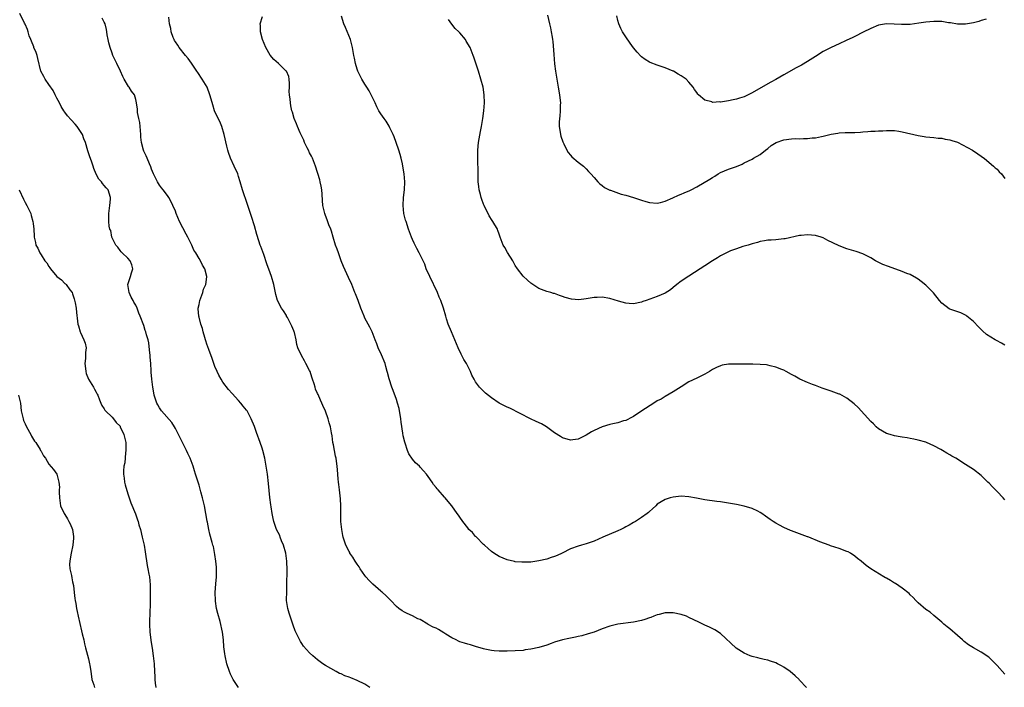
# Model space of a CAD drawing. Units: inches. Extents: x 2511000 to 2514000, y 1542000 to 1545000.
# Drawn here: x 2512338 to 2512587, y 1544325 to 1544494 of the extents above; entities that cross this region are included whole.
import ezdxf

# ---------------------------------------------------------------- set-up
doc = ezdxf.new("R2010")
doc.units = ezdxf.units.IN
doc.header["$MEASUREMENT"] = 0
doc.layers.add('LD25111542_10ft', color=93, linetype='Continuous')

msp = doc.modelspace()

# ---------------------------------------------------------------- linework, layer by layer
at = {"layer": 'LD25111542_10ft'}
for points, elevation in [([(2512392.97, 1544324.97), (2512391.65, 1544327), (2512391, 1544328.34), (2512390.7, 1544329), (2512390.05, 1544331), (2512389.59, 1544333), (2512389.51, 1544333.51), (2512389.3, 1544335.29), (2512389.19, 1544337), (2512388.98, 1544339), (2512388.35, 1544341.65), (2512387.72, 1544343.72), (2512387.46, 1544345), (2512387.19, 1544346.81), (2512387.15, 1544347), (2512387.07, 1544349), (2512387.21, 1544351.21), (2512387.39, 1544353), (2512387.45, 1544355.45), (2512387.28, 1544357), (2512387, 1544358.67), (2512386.64, 1544360.64), (2512386.5, 1544361), (2512386.29, 1544361.71), (2512385.77, 1544363.77), (2512385.5, 1544365), (2512385.15, 1544366.85), (2512385.09, 1544367.09), (2512384.75, 1544369), (2512384.35, 1544371), (2512383.89, 1544373), (2512383.49, 1544374.51), (2512383, 1544376.2), (2512382.14, 1544379), (2512381.85, 1544379.85), (2512381.5, 1544381), (2512380.73, 1544383), (2512380.19, 1544384.19), (2512379.81, 1544385), (2512378.78, 1544387), (2512378.2, 1544388.2), (2512377.78, 1544389), (2512377, 1544390.55), (2512376.76, 1544391), (2512376.09, 1544392.09), (2512373.53, 1544395), (2512373.31, 1544395.31), (2512373, 1544395.79), (2512372.57, 1544396.57), (2512372.31, 1544397), (2512371.68, 1544399), (2512371.56, 1544399.56), (2512371.3, 1544401), (2512371.02, 1544403.02), (2512370.85, 1544404.85), (2512370.88, 1544405.12), (2512370.76, 1544407), (2512370.61, 1544408.61), (2512370.6, 1544409), (2512370.46, 1544410.46), (2512370.27, 1544412.27), (2512370.11, 1544413), (2512369.74, 1544414.26), (2512369.55, 1544415), (2512369.39, 1544415.39), (2512369, 1544416.62), (2512368.13, 1544419), (2512367.77, 1544419.77), (2512367.36, 1544421), (2512367, 1544421.74), (2512366.51, 1544422.51), (2512366.3, 1544423), (2512365.84, 1544423.84), (2512365.29, 1544425), (2512365, 1544427), (2512365.61, 1544429), (2512365.94, 1544429.94), (2512366.21, 1544431), (2512366.02, 1544432.02), (2512365.56, 1544433), (2512365, 1544433.64), (2512363.55, 1544435), (2512363.31, 1544435.31), (2512363, 1544435.64), (2512362.42, 1544436.42), (2512361.92, 1544437), (2512360.96, 1544439), (2512360.64, 1544440.64), (2512360.45, 1544441), (2512360.26, 1544441.74), (2512360.13, 1544443), (2512360.14, 1544445), (2512360.42, 1544447), (2512360.61, 1544448.61), (2512360.63, 1544449), (2512359.99, 1544451), (2512359.48, 1544451.48), (2512359, 1544452.1), (2512358.57, 1544452.57), (2512358.31, 1544453), (2512357.64, 1544453.64), (2512357, 1544454.95), (2512356.35, 1544456.35), (2512356.17, 1544457), (2512355.76, 1544458.24), (2512355.35, 1544459.35), (2512354.87, 1544460.87), (2512354.23, 1544463), (2512353.88, 1544463.88), (2512353.47, 1544465), (2512353, 1544465.78), (2512352.16, 1544467), (2512351.63, 1544467.63), (2512350.66, 1544468.66), (2512349.74, 1544469.74), (2512349, 1544470.68), (2512348.78, 1544471), (2512348.11, 1544472.11), (2512347.64, 1544473), (2512347, 1544474.16), (2512346.62, 1544475), (2512346.09, 1544476.09), (2512345, 1544477.64), (2512344.02, 1544479), (2512343.7, 1544479.7), (2512342.95, 1544481), (2512342.21, 1544484.21), (2512342, 1544485), (2512341.74, 1544485.74), (2512341.22, 1544487), (2512341.17, 1544487.17), (2512340.6, 1544488.6), (2512340.41, 1544489), (2512340.03, 1544489.97), (2512339.72, 1544491), (2512339.59, 1544491.59), (2512338.95, 1544492.95), (2512338.83, 1544493.17), (2512337.61, 1544495.61)], 7470), ([(2512471.21, 1544495.21), (2512471.73, 1544493), (2512471.97, 1544491.97), (2512472.16, 1544491), (2512472.36, 1544489.64), (2512472.46, 1544489), (2512472.52, 1544488.52), (2512472.77, 1544485.23), (2512473, 1544482.85), (2512473.24, 1544481), (2512473.57, 1544479), (2512473.94, 1544477), (2512474.28, 1544475), (2512474.44, 1544473.56), (2512474.48, 1544473), (2512474.43, 1544472.43), (2512474.44, 1544471), (2512474.35, 1544469.65), (2512474.22, 1544469), (2512474.12, 1544468.12), (2512474.13, 1544467), (2512474.4, 1544465.6), (2512474.46, 1544465), (2512474.56, 1544464.56), (2512475.1, 1544463.1), (2512475.35, 1544462.65), (2512476.12, 1544461), (2512476.42, 1544460.42), (2512477, 1544459.76), (2512477.34, 1544459.34), (2512479, 1544458), (2512480.28, 1544457), (2512480.65, 1544456.65), (2512481, 1544456.33), (2512481.61, 1544455.61), (2512482.19, 1544455), (2512483, 1544454.07), (2512483.97, 1544453), (2512484.48, 1544452.48), (2512485, 1544452.11), (2512485.6, 1544451.6), (2512487, 1544450.91), (2512487.12, 1544450.88), (2512489.87, 1544449.87), (2512491, 1544449.63), (2512492.98, 1544449.02), (2512495, 1544448.35), (2512496.06, 1544448.06), (2512497, 1544447.78), (2512499, 1544447.62), (2512499.79, 1544447.79), (2512501, 1544448.1), (2512502.96, 1544448.96), (2512504.38, 1544449.61), (2512505, 1544449.84), (2512505.82, 1544450.18), (2512507.2, 1544450.8), (2512507.55, 1544451), (2512509, 1544451.74), (2512512.31, 1544453.69), (2512513, 1544454.13), (2512513.55, 1544454.45), (2512514.41, 1544455), (2512515, 1544455.33), (2512517, 1544456.18), (2512519, 1544456.92), (2512520.49, 1544457.51), (2512521, 1544457.78), (2512523, 1544458.77), (2512523.38, 1544459), (2512525, 1544459.9), (2512526.34, 1544461), (2512527, 1544461.45), (2512527.81, 1544462.19), (2512529.06, 1544462.94), (2512531, 1544463.67), (2512533, 1544463.87), (2512533.94, 1544463.94), (2512535, 1544463.9), (2512536.01, 1544464.01), (2512537, 1544463.98), (2512538.18, 1544464.18), (2512539, 1544464.18), (2512540.52, 1544464.52), (2512541, 1544464.57), (2512543, 1544465.07), (2512544.66, 1544465.34), (2512545, 1544465.41), (2512546.54, 1544465.46), (2512547, 1544465.5), (2512548.5, 1544465.5), (2512549, 1544465.52), (2512550.4, 1544465.6), (2512551, 1544465.67), (2512552.26, 1544465.74), (2512553, 1544465.84), (2512554.15, 1544465.85), (2512555, 1544465.93), (2512556.08, 1544465.92), (2512557, 1544465.99), (2512558.02, 1544465.98), (2512559, 1544465.97), (2512560.17, 1544465.83), (2512561, 1544465.69), (2512565, 1544464.72), (2512566.52, 1544464.52), (2512567, 1544464.41), (2512569, 1544464.23), (2512570.08, 1544464.08), (2512571, 1544464.03), (2512571.84, 1544463.84), (2512573, 1544463.66), (2512573.51, 1544463.51), (2512575.02, 1544463.02), (2512578.77, 1544461), (2512580.1, 1544460.1), (2512581, 1544459.53), (2512581.29, 1544459.29), (2512581.7, 1544459), (2512583, 1544457.91), (2512584.05, 1544457), (2512584.52, 1544456.52), (2512585, 1544456.22), (2512585.55, 1544455.55), (2512586.12, 1544455), (2512587, 1544453.83)], 7410), ([(2512426.23, 1544325), (2512425, 1544325.8), (2512423, 1544326.75), (2512421.38, 1544327.38), (2512421, 1544327.55), (2512419.93, 1544327.93), (2512419, 1544328.4), (2512418.55, 1544328.55), (2512417.7, 1544329), (2512415, 1544330.53), (2512414.32, 1544331), (2512413, 1544331.98), (2512411.81, 1544333), (2512411, 1544333.73), (2512409.46, 1544335.46), (2512409, 1544336.08), (2512408.65, 1544336.65), (2512408.02, 1544337.98), (2512407.51, 1544339), (2512407.35, 1544339.35), (2512406.79, 1544340.79), (2512406.04, 1544343), (2512405.82, 1544343.82), (2512405.46, 1544345), (2512405.18, 1544347), (2512405.17, 1544347.17), (2512405.2, 1544349.2), (2512405.26, 1544351), (2512405.28, 1544354.72), (2512405.23, 1544357), (2512404.95, 1544359), (2512404.35, 1544361), (2512403.87, 1544362.13), (2512403.54, 1544363), (2512403.42, 1544363.42), (2512402.63, 1544365), (2512401.93, 1544367), (2512401.8, 1544367.8), (2512401.52, 1544369), (2512401.25, 1544370.75), (2512401.2, 1544371.2), (2512400.95, 1544373.05), (2512400.62, 1544376.62), (2512400.3, 1544379), (2512399.98, 1544381), (2512399.62, 1544383), (2512399.17, 1544385), (2512399, 1544385.53), (2512398.51, 1544387), (2512397.53, 1544389.53), (2512397, 1544391.05), (2512396.22, 1544393), (2512395.15, 1544395), (2512395, 1544395.22), (2512394.2, 1544396.2), (2512393.56, 1544397), (2512393, 1544397.66), (2512391.38, 1544399.38), (2512390.45, 1544400.45), (2512389, 1544402.3), (2512388.6, 1544403), (2512388.04, 1544404.04), (2512387.56, 1544405), (2512387, 1544406.27), (2512386.73, 1544407), (2512386.31, 1544408.31), (2512385.47, 1544410.53), (2512385.25, 1544411.25), (2512385, 1544411.89), (2512384.73, 1544412.73), (2512384.63, 1544413), (2512384.45, 1544413.55), (2512384.05, 1544415), (2512383.87, 1544415.87), (2512383.46, 1544417), (2512383, 1544418.77), (2512382.93, 1544419), (2512382.82, 1544420.82), (2512382.79, 1544421), (2512383, 1544421.95), (2512383.2, 1544423), (2512383.92, 1544425), (2512384.17, 1544425.83), (2512384.72, 1544427), (2512385, 1544428.93), (2512385, 1544429.03), (2512384.44, 1544431), (2512383.89, 1544431.89), (2512383.37, 1544433), (2512383, 1544433.59), (2512382.19, 1544435), (2512381.71, 1544435.71), (2512381.15, 1544437), (2512380.15, 1544439), (2512379.73, 1544439.73), (2512378.07, 1544443), (2512377.21, 1544445), (2512377, 1544445.58), (2512376.35, 1544447), (2512375.96, 1544447.96), (2512375.35, 1544449), (2512375, 1544449.56), (2512373.9, 1544451), (2512373.48, 1544451.48), (2512373, 1544452.17), (2512372.5, 1544453), (2512371.5, 1544455), (2512371, 1544456.17), (2512370.79, 1544456.79), (2512370.46, 1544457.54), (2512369.86, 1544459), (2512369.59, 1544459.59), (2512369, 1544460.81), (2512368.93, 1544461), (2512368.44, 1544463), (2512368.3, 1544464.3), (2512368.29, 1544465), (2512368.03, 1544468.03), (2512367.79, 1544469), (2512367.45, 1544470.55), (2512367.4, 1544471.4), (2512367.19, 1544473), (2512367, 1544473.88), (2512366.64, 1544475), (2512365.93, 1544475.93), (2512365.32, 1544477), (2512365.17, 1544477.17), (2512364.07, 1544479), (2512363.69, 1544479.69), (2512363.14, 1544481), (2512362.18, 1544483), (2512361.77, 1544483.77), (2512361.22, 1544485), (2512361, 1544485.55), (2512360.47, 1544487), (2512360.19, 1544488.19), (2512359.97, 1544489), (2512359.75, 1544490.25), (2512359.64, 1544491), (2512359.54, 1544491.54), (2512359.2, 1544493), (2512359, 1544493.47), (2512358.45, 1544494.45)], 7460), ([(2512536.75, 1544325), (2512535, 1544326.81), (2512534.86, 1544327), (2512533.9, 1544327.9), (2512532.66, 1544329), (2512531, 1544330.14), (2512530.42, 1544330.42), (2512529.43, 1544331), (2512529, 1544331.23), (2512527.66, 1544331.66), (2512527, 1544331.93), (2512526.07, 1544332.07), (2512525, 1544332.34), (2512524.45, 1544332.45), (2512523, 1544332.81), (2512522.5, 1544333), (2512521, 1544333.65), (2512518.94, 1544334.94), (2512515, 1544338.61), (2512513.55, 1544339.55), (2512512.24, 1544340.24), (2512511, 1544340.78), (2512509.49, 1544341.49), (2512507, 1544342.73), (2512506.36, 1544343), (2512505, 1544343.48), (2512503, 1544343.88), (2512501, 1544343.84), (2512499.47, 1544343.48), (2512499, 1544343.35), (2512498.09, 1544343), (2512497.33, 1544342.67), (2512497, 1544342.59), (2512495.85, 1544342.15), (2512495, 1544341.92), (2512493, 1544341.48), (2512489, 1544340.97), (2512487, 1544340.51), (2512485, 1544339.81), (2512482.98, 1544339), (2512481.48, 1544338.52), (2512479.92, 1544338.08), (2512479, 1544337.9), (2512478.29, 1544337.71), (2512477, 1544337.49), (2512476.62, 1544337.38), (2512475, 1544337.07), (2512473, 1544336.42), (2512472.1, 1544336.1), (2512471, 1544335.67), (2512469, 1544335.08), (2512467, 1544334.66), (2512465.53, 1544334.47), (2512465, 1544334.38), (2512463, 1544334.22), (2512461, 1544334.16), (2512459, 1544334.16), (2512457.73, 1544334.27), (2512457, 1544334.31), (2512455.33, 1544334.67), (2512455, 1544334.73), (2512453, 1544335.37), (2512451.74, 1544335.74), (2512451, 1544335.91), (2512450.18, 1544336.18), (2512449, 1544336.5), (2512448.69, 1544336.69), (2512448.12, 1544337), (2512447, 1544337.57), (2512445.49, 1544338.51), (2512445, 1544338.84), (2512443.63, 1544339.63), (2512443, 1544339.96), (2512442.27, 1544340.27), (2512441, 1544340.95), (2512440.89, 1544341), (2512439, 1544342.15), (2512438.39, 1544342.39), (2512437, 1544343.11), (2512435.67, 1544343.67), (2512435, 1544344.07), (2512434.4, 1544344.4), (2512433.6, 1544345), (2512433, 1544345.51), (2512431.54, 1544347), (2512431, 1544347.52), (2512430.28, 1544348.28), (2512429.47, 1544349), (2512429.22, 1544349.22), (2512429, 1544349.36), (2512427, 1544351.11), (2512426.1, 1544352.1), (2512425.25, 1544353), (2512425, 1544353.3), (2512423.81, 1544355), (2512423.51, 1544355.51), (2512423, 1544356.2), (2512422.71, 1544356.71), (2512422.5, 1544357), (2512421.97, 1544357.97), (2512421.21, 1544359), (2512421.14, 1544359.14), (2512421, 1544359.38), (2512420.16, 1544361), (2512419.52, 1544363), (2512419.42, 1544363.42), (2512419.11, 1544365), (2512418.89, 1544367), (2512418.85, 1544368.85), (2512418.86, 1544371), (2512418.78, 1544372.78), (2512418.53, 1544375), (2512418.39, 1544376.39), (2512418.31, 1544377), (2512418.23, 1544377.77), (2512418.07, 1544380.07), (2512417.96, 1544381), (2512417.76, 1544382.24), (2512417.67, 1544383), (2512417.58, 1544383.58), (2512417.26, 1544385), (2512417, 1544386.43), (2512416.9, 1544387), (2512416.67, 1544388.67), (2512416.51, 1544389.49), (2512416.24, 1544391), (2512415.96, 1544391.96), (2512415.68, 1544393), (2512415, 1544394.91), (2512414.35, 1544396.35), (2512414.09, 1544397), (2512413.72, 1544397.72), (2512413.13, 1544399.13), (2512413, 1544399.45), (2512412.52, 1544400.52), (2512412.36, 1544401), (2512412.12, 1544401.88), (2512411.73, 1544403), (2512411.53, 1544403.53), (2512411.1, 1544405), (2512411, 1544405.22), (2512410.07, 1544407), (2512409.66, 1544407.66), (2512408.9, 1544409), (2512408.03, 1544411), (2512407.79, 1544411.79), (2512407.59, 1544413), (2512407.17, 1544414.83), (2512407.12, 1544415), (2512407, 1544415.29), (2512406.47, 1544416.47), (2512406.26, 1544417), (2512405.35, 1544418.65), (2512405.17, 1544419), (2512405.13, 1544419.13), (2512404.36, 1544420.36), (2512403.9, 1544421), (2512402.86, 1544423), (2512402.45, 1544424.45), (2512401.89, 1544427), (2512401.31, 1544429), (2512401, 1544429.95), (2512400.2, 1544432.2), (2512399.36, 1544434.64), (2512398.62, 1544436.62), (2512398.51, 1544437), (2512398.1, 1544438.1), (2512397.64, 1544439.64), (2512397, 1544441.85), (2512396.26, 1544444.26), (2512395.99, 1544445), (2512395.36, 1544447), (2512395.25, 1544447.25), (2512395, 1544448.04), (2512394.75, 1544448.75), (2512394.53, 1544449.47), (2512394, 1544451), (2512393.44, 1544453), (2512393, 1544454.39), (2512392.8, 1544455), (2512391.89, 1544457), (2512390.94, 1544459), (2512390.43, 1544460.43), (2512390.26, 1544461), (2512390, 1544462.01), (2512389.38, 1544465), (2512388.73, 1544467), (2512388.25, 1544468.25), (2512387.81, 1544469), (2512386.91, 1544471), (2512386.47, 1544472.47), (2512386.09, 1544473.91), (2512385.76, 1544475), (2512385.04, 1544477), (2512383.83, 1544479), (2512383.47, 1544479.47), (2512383, 1544480.15), (2512382.66, 1544480.66), (2512382.47, 1544481), (2512381.08, 1544483.08), (2512380.21, 1544484.21), (2512379.54, 1544485), (2512377.95, 1544487), (2512377.61, 1544487.61), (2512377, 1544488.48), (2512376.82, 1544488.82), (2512376.7, 1544489), (2512376.44, 1544489.56), (2512375.91, 1544491), (2512375.83, 1544491.83), (2512375.49, 1544493), (2512375.33, 1544494.67)], 7450), ([(2512587, 1544328.32), (2512585, 1544330.55), (2512584.57, 1544331), (2512583, 1544332.53), (2512582.74, 1544332.74), (2512582.39, 1544333), (2512581, 1544333.88), (2512579, 1544335), (2512577.77, 1544335.77), (2512576.64, 1544336.64), (2512576.28, 1544337), (2512575, 1544338.1), (2512573, 1544339.86), (2512572.34, 1544340.34), (2512571.56, 1544341), (2512571, 1544341.54), (2512569, 1544343.22), (2512568.03, 1544344.03), (2512567, 1544344.75), (2512565, 1544346.45), (2512564.4, 1544347), (2512563.75, 1544347.75), (2512563, 1544348.46), (2512562.74, 1544348.74), (2512561, 1544350.12), (2512559.28, 1544351.28), (2512559, 1544351.42), (2512558.06, 1544352.06), (2512557, 1544352.64), (2512556.78, 1544352.78), (2512556.37, 1544353), (2512553.01, 1544355.01), (2512551.87, 1544355.87), (2512550.63, 1544357), (2512549.67, 1544357.67), (2512549, 1544358.24), (2512547.89, 1544359), (2512547.28, 1544359.28), (2512547, 1544359.43), (2512545, 1544360.18), (2512542.87, 1544360.87), (2512542.52, 1544361), (2512540.11, 1544361.89), (2512537.35, 1544363), (2512537.09, 1544363.09), (2512537, 1544363.11), (2512535.65, 1544363.65), (2512535, 1544363.84), (2512533, 1544364.6), (2512532.7, 1544364.7), (2512531, 1544365.47), (2512529.92, 1544366.08), (2512529, 1544366.56), (2512528.31, 1544367), (2512527.54, 1544367.54), (2512527, 1544367.93), (2512526.35, 1544368.35), (2512525.41, 1544369), (2512525, 1544369.3), (2512524.42, 1544369.58), (2512523, 1544370.31), (2512521, 1544370.89), (2512519, 1544371.33), (2512517, 1544371.68), (2512515, 1544371.95), (2512514.06, 1544372.06), (2512511, 1544372.51), (2512508.89, 1544372.89), (2512507, 1544373.26), (2512505, 1544373.42), (2512503, 1544373.2), (2512502.28, 1544373), (2512501, 1544372.61), (2512499, 1544371.4), (2512498.59, 1544371), (2512497.82, 1544370.18), (2512497, 1544369.52), (2512496.76, 1544369.24), (2512496.46, 1544369), (2512495, 1544367.99), (2512493.47, 1544367), (2512493, 1544366.75), (2512491.91, 1544366.09), (2512491, 1544365.63), (2512490.61, 1544365.39), (2512489.8, 1544365), (2512489, 1544364.63), (2512485.23, 1544363), (2512483, 1544362.01), (2512481, 1544361.32), (2512479.82, 1544361), (2512479, 1544360.75), (2512477, 1544360.05), (2512474.9, 1544359), (2512473.61, 1544358.39), (2512473, 1544358.15), (2512472.11, 1544357.89), (2512471, 1544357.48), (2512469.03, 1544357.03), (2512467, 1544356.74), (2512466.72, 1544356.72), (2512465, 1544356.67), (2512464.7, 1544356.7), (2512463, 1544356.83), (2512462.87, 1544356.87), (2512461, 1544357.26), (2512459, 1544358.1), (2512457.58, 1544359), (2512457, 1544359.43), (2512456.2, 1544360.2), (2512455.23, 1544361), (2512455, 1544361.22), (2512453.2, 1544363), (2512453.11, 1544363.11), (2512453, 1544363.21), (2512452.19, 1544364.19), (2512451.31, 1544365), (2512451, 1544365.36), (2512449.73, 1544367), (2512449, 1544368.06), (2512448.64, 1544368.64), (2512448.35, 1544369), (2512447, 1544370.95), (2512446.07, 1544372.07), (2512445.28, 1544373), (2512445.14, 1544373.14), (2512443.55, 1544375), (2512443.26, 1544375.26), (2512443, 1544375.62), (2512442.37, 1544376.37), (2512441.99, 1544377), (2512441, 1544378.42), (2512440.57, 1544379), (2512439.82, 1544379.82), (2512439, 1544380.77), (2512438.78, 1544381), (2512437.82, 1544381.82), (2512437, 1544382.79), (2512436.13, 1544384.13), (2512435.8, 1544385), (2512435.18, 1544386.82), (2512435.07, 1544387.07), (2512434.69, 1544388.69), (2512434.61, 1544389.39), (2512434.14, 1544392.14), (2512434.06, 1544393), (2512433.65, 1544395.65), (2512433.27, 1544397), (2512433, 1544397.86), (2512432.17, 1544400.17), (2512431.77, 1544401), (2512431.09, 1544403.09), (2512430.69, 1544404.69), (2512430.65, 1544405), (2512430.26, 1544406.26), (2512430.08, 1544407), (2512429.19, 1544409.19), (2512428.32, 1544411), (2512428.01, 1544412.01), (2512427.59, 1544413), (2512426.8, 1544415), (2512426.21, 1544416.21), (2512425, 1544418.5), (2512424.77, 1544419), (2512423.98, 1544421), (2512423.25, 1544423), (2512422.61, 1544424.61), (2512422.47, 1544425), (2512421.64, 1544427), (2512420.81, 1544428.81), (2512419.59, 1544431.59), (2512419.01, 1544433), (2512418.26, 1544435), (2512417.95, 1544435.95), (2512417.54, 1544437), (2512416.91, 1544439), (2512416.5, 1544440.5), (2512416.32, 1544441), (2512415.87, 1544442.13), (2512415.42, 1544443.42), (2512415, 1544444.45), (2512414.8, 1544445), (2512414.35, 1544447), (2512414.24, 1544448.24), (2512414.16, 1544449.84), (2512414.08, 1544451), (2512413.9, 1544451.9), (2512413.68, 1544453), (2512413.54, 1544453.54), (2512412.49, 1544457), (2512411.7, 1544459), (2512411.47, 1544459.47), (2512411, 1544460.36), (2512410.7, 1544461), (2512410.38, 1544461.62), (2512409.73, 1544463), (2512409.53, 1544463.53), (2512409, 1544464.56), (2512408.87, 1544464.87), (2512408.6, 1544465.4), (2512407.91, 1544467), (2512407.66, 1544467.66), (2512407.08, 1544469), (2512406.63, 1544470.63), (2512406.5, 1544471), (2512406.23, 1544472.23), (2512406.12, 1544473), (2512406.06, 1544473.94), (2512405.88, 1544475), (2512405.85, 1544475.85), (2512405.86, 1544477), (2512405.9, 1544477.9), (2512405.85, 1544479), (2512405.7, 1544479.7), (2512405.12, 1544481), (2512405, 1544481.13), (2512403.08, 1544483), (2512401.96, 1544483.96), (2512401, 1544485.06), (2512399.88, 1544487), (2512399.08, 1544489), (2512398.58, 1544491), (2512398.58, 1544492.58), (2512398.51, 1544493), (2512399.1, 1544494.9)], 7440), ([(2512587, 1544372.52), (2512586.56, 1544373), (2512585, 1544374.63), (2512583.81, 1544375.81), (2512583, 1544376.7), (2512582.68, 1544377), (2512581, 1544378.65), (2512579, 1544380.16), (2512577.72, 1544381), (2512577, 1544381.43), (2512574.59, 1544383), (2512573.56, 1544383.56), (2512573, 1544383.91), (2512572.27, 1544384.27), (2512571.2, 1544385), (2512570.74, 1544385.26), (2512569, 1544386.17), (2512567.15, 1544387), (2512567, 1544387.06), (2512565, 1544387.61), (2512563.89, 1544387.89), (2512563, 1544388.03), (2512562.21, 1544388.21), (2512561, 1544388.36), (2512560.47, 1544388.47), (2512559, 1544388.7), (2512557.91, 1544389), (2512557, 1544389.32), (2512555, 1544390.48), (2512554.36, 1544391), (2512553.69, 1544391.69), (2512553, 1544392.31), (2512549.84, 1544395.84), (2512548.8, 1544396.8), (2512547, 1544398.24), (2512545.2, 1544399.2), (2512545, 1544399.28), (2512543, 1544399.99), (2512542.23, 1544400.23), (2512540.76, 1544400.76), (2512539, 1544401.43), (2512538.28, 1544401.72), (2512537, 1544402.19), (2512535.06, 1544403.06), (2512533.78, 1544403.78), (2512533, 1544404.26), (2512531.62, 1544405), (2512531, 1544405.3), (2512530.48, 1544405.52), (2512529, 1544406.07), (2512527.56, 1544406.44), (2512527, 1544406.57), (2512526.63, 1544406.63), (2512525, 1544406.79), (2512523.16, 1544406.84), (2512523, 1544406.86), (2512519, 1544406.85), (2512517, 1544406.81), (2512515.44, 1544406.56), (2512515, 1544406.45), (2512514.01, 1544405.99), (2512513, 1544405.49), (2512512.71, 1544405.29), (2512512.24, 1544405), (2512511, 1544404.3), (2512509.66, 1544403.66), (2512509, 1544403.32), (2512507, 1544402.36), (2512505, 1544401.14), (2512503, 1544399.8), (2512501, 1544398.64), (2512500, 1544398), (2512499, 1544397.52), (2512498.09, 1544397), (2512495.1, 1544395), (2512495, 1544394.91), (2512493.83, 1544394.17), (2512493, 1544393.58), (2512492.62, 1544393.38), (2512491, 1544392.6), (2512490.46, 1544392.46), (2512489, 1544391.98), (2512487.75, 1544391.75), (2512487, 1544391.56), (2512485, 1544390.99), (2512483, 1544390.04), (2512482.31, 1544389.69), (2512481, 1544388.85), (2512479, 1544387.85), (2512477.65, 1544387.65), (2512477, 1544387.58), (2512475, 1544388.18), (2512474.52, 1544388.52), (2512473, 1544389.49), (2512470.94, 1544390.94), (2512469.72, 1544391.72), (2512468.36, 1544392.36), (2512466.89, 1544393), (2512461.69, 1544395.69), (2512461, 1544395.98), (2512459, 1544397), (2512457, 1544398.32), (2512455.52, 1544399.52), (2512455, 1544399.98), (2512454.49, 1544400.49), (2512454.03, 1544401), (2512453, 1544402.39), (2512452.63, 1544403), (2512452.06, 1544404.06), (2512451.68, 1544405), (2512450.66, 1544407), (2512450.03, 1544408.03), (2512449.55, 1544409), (2512449.35, 1544409.35), (2512448.59, 1544411), (2512446.88, 1544415), (2512446.07, 1544417), (2512445.65, 1544418.35), (2512445.43, 1544419), (2512444.85, 1544421), (2512444.16, 1544423), (2512443.82, 1544423.82), (2512443.32, 1544425), (2512441.38, 1544429), (2512440.52, 1544431), (2512440.12, 1544432.12), (2512438.73, 1544435), (2512438.15, 1544436.15), (2512437.67, 1544437), (2512437.45, 1544437.45), (2512437, 1544438.4), (2512436.75, 1544439), (2512436.31, 1544440.31), (2512436.04, 1544441), (2512435.39, 1544443), (2512435.3, 1544443.3), (2512434.87, 1544445), (2512434.65, 1544447), (2512434.78, 1544449), (2512435.03, 1544451), (2512435.1, 1544453), (2512434.92, 1544455), (2512434.6, 1544457), (2512434.48, 1544457.52), (2512434.16, 1544459), (2512433.93, 1544459.93), (2512433.59, 1544461), (2512432.89, 1544463), (2512432.38, 1544464.38), (2512432.13, 1544465), (2512431.3, 1544466.7), (2512431.12, 1544467.12), (2512430.34, 1544468.34), (2512429.82, 1544469), (2512429, 1544470.19), (2512428.53, 1544471), (2512428.03, 1544472.03), (2512427.54, 1544473), (2512426.57, 1544475), (2512426.08, 1544476.08), (2512425.44, 1544477), (2512425, 1544477.7), (2512424.24, 1544479), (2512423.81, 1544479.81), (2512423.2, 1544481), (2512423, 1544481.5), (2512422.59, 1544483), (2512422.31, 1544484.31), (2512422.2, 1544485), (2512422.01, 1544486.01), (2512421.86, 1544487), (2512421.33, 1544489), (2512420.06, 1544492.06), (2512419.61, 1544493), (2512419.04, 1544494.96)], 7430), ([(2512587, 1544411.66), (2512586.14, 1544412.14), (2512584.81, 1544412.81), (2512584.49, 1544413), (2512582.36, 1544414.36), (2512581.28, 1544415.28), (2512581, 1544415.58), (2512580.27, 1544416.27), (2512579, 1544417.63), (2512577.36, 1544419), (2512577.15, 1544419.15), (2512577, 1544419.24), (2512575.8, 1544419.8), (2512573, 1544420.77), (2512572.85, 1544420.85), (2512571, 1544422.26), (2512570.45, 1544423), (2512568.91, 1544424.91), (2512567, 1544426.81), (2512565.77, 1544427.77), (2512565, 1544428.39), (2512564.62, 1544428.62), (2512563, 1544429.52), (2512562.18, 1544429.82), (2512561, 1544430.31), (2512557.54, 1544431.54), (2512556.1, 1544432.1), (2512554.75, 1544432.75), (2512554.26, 1544433), (2512553, 1544433.74), (2512551, 1544434.76), (2512549.34, 1544435.34), (2512547, 1544436.05), (2512546.3, 1544436.3), (2512544.89, 1544436.89), (2512542.19, 1544438.18), (2512541, 1544438.79), (2512540.45, 1544439), (2512539, 1544439.45), (2512537, 1544439.62), (2512535.43, 1544439.43), (2512535, 1544439.39), (2512531.4, 1544438.6), (2512531, 1544438.53), (2512529.63, 1544438.37), (2512529, 1544438.34), (2512527.78, 1544438.22), (2512527, 1544438.2), (2512526.09, 1544438.09), (2512525, 1544437.88), (2512524.34, 1544437.66), (2512523, 1544437.33), (2512522.77, 1544437.23), (2512522.02, 1544437), (2512521, 1544436.71), (2512520.61, 1544436.61), (2512519, 1544436.08), (2512517.54, 1544435.54), (2512517, 1544435.31), (2512515.5, 1544434.5), (2512515, 1544434.26), (2512514.23, 1544433.77), (2512512.93, 1544433), (2512511, 1544431.73), (2512509.81, 1544431), (2512507, 1544429.16), (2512505, 1544427.83), (2512503.91, 1544427), (2512503, 1544426.24), (2512502.31, 1544425.69), (2512501, 1544424.83), (2512499, 1544423.96), (2512496.19, 1544423), (2512495.33, 1544422.67), (2512495, 1544422.52), (2512493, 1544422.08), (2512491.83, 1544422.17), (2512491, 1544422.29), (2512489.19, 1544422.81), (2512487, 1544423.48), (2512485, 1544423.81), (2512483.75, 1544423.75), (2512483, 1544423.75), (2512481.46, 1544423.46), (2512481, 1544423.42), (2512479.14, 1544423.14), (2512477.27, 1544423.27), (2512475.7, 1544423.7), (2512475, 1544423.99), (2512474.2, 1544424.2), (2512473, 1544424.71), (2512472.76, 1544424.76), (2512472.03, 1544425), (2512471, 1544425.26), (2512469, 1544425.96), (2512467.52, 1544427), (2512467, 1544427.31), (2512466.1, 1544428.1), (2512465, 1544429.16), (2512463.57, 1544431), (2512463, 1544431.81), (2512462.39, 1544433), (2512461.1, 1544435.1), (2512460.39, 1544436.39), (2512460.01, 1544437), (2512459.25, 1544439), (2512459, 1544439.75), (2512458.67, 1544440.67), (2512458.52, 1544441), (2512457.37, 1544443), (2512457.22, 1544443.22), (2512456.43, 1544444.43), (2512455.16, 1544447), (2512455, 1544447.36), (2512454.54, 1544448.54), (2512454.39, 1544449), (2512454.21, 1544449.79), (2512453.89, 1544451), (2512453.79, 1544451.79), (2512453.69, 1544453), (2512453.63, 1544455), (2512453.63, 1544455.63), (2512453.53, 1544458.47), (2512453.55, 1544461), (2512453.75, 1544463), (2512453.93, 1544463.93), (2512454.24, 1544465.76), (2512454.49, 1544467), (2512454.8, 1544469), (2512455.06, 1544471), (2512455.23, 1544473), (2512455.2, 1544475), (2512454.89, 1544477), (2512454.34, 1544479), (2512453.71, 1544481), (2512452.55, 1544484.55), (2512452.4, 1544485), (2512451.59, 1544487), (2512450.64, 1544488.64), (2512450.41, 1544489), (2512449, 1544490.71), (2512448.73, 1544491), (2512447.84, 1544491.84), (2512446.96, 1544492.96), (2512446.12, 1544494.12)], 7420), ([(2512582.21, 1544494.21), (2512581, 1544493.85), (2512580.37, 1544493.63), (2512579, 1544493.25), (2512577, 1544492.93), (2512575, 1544492.96), (2512573.23, 1544493.23), (2512572.71, 1544493.29), (2512571, 1544493.58), (2512570.43, 1544493.57), (2512569, 1544493.64), (2512567, 1544493.44), (2512565.15, 1544493.15), (2512563, 1544492.88), (2512561, 1544492.81), (2512560.83, 1544492.83), (2512558.95, 1544492.95), (2512557.02, 1544493.02), (2512555, 1544492.68), (2512553, 1544491.86), (2512551.12, 1544490.88), (2512549, 1544489.84), (2512548.46, 1544489.54), (2512546.78, 1544488.78), (2512545, 1544487.91), (2512543, 1544486.98), (2512541, 1544485.97), (2512539, 1544484.73), (2512537, 1544483.45), (2512535.46, 1544482.54), (2512534.16, 1544481.84), (2512531, 1544480.08), (2512529, 1544478.92), (2512527.76, 1544478.24), (2512527, 1544477.79), (2512523, 1544475.5), (2512522, 1544475), (2512521, 1544474.54), (2512519.81, 1544474.19), (2512519, 1544473.93), (2512518.22, 1544473.78), (2512517, 1544473.51), (2512516.54, 1544473.46), (2512515, 1544473.2), (2512514.78, 1544473.22), (2512513, 1544473.12), (2512512.78, 1544473.22), (2512511, 1544473.65), (2512509.44, 1544475), (2512509.22, 1544475.22), (2512509, 1544475.59), (2512508.4, 1544476.4), (2512508.06, 1544477), (2512507, 1544478.28), (2512506.27, 1544479), (2512505.5, 1544479.5), (2512505, 1544479.86), (2512504.28, 1544480.28), (2512503.11, 1544481), (2512503, 1544481.05), (2512501, 1544481.87), (2512499, 1544482.55), (2512497.22, 1544483.22), (2512497, 1544483.32), (2512495.94, 1544483.94), (2512495, 1544484.66), (2512494.81, 1544484.81), (2512493.86, 1544485.86), (2512493, 1544486.94), (2512492.15, 1544488.15), (2512491, 1544489.71), (2512490.22, 1544491), (2512489.8, 1544491.8), (2512489.27, 1544493), (2512489, 1544493.88), (2512488.74, 1544495)], 7400), ([(2512337.51, 1544451), (2512338.58, 1544448.58), (2512339, 1544447.77), (2512339.44, 1544447), (2512340.4, 1544445), (2512340.5, 1544444.5), (2512340.95, 1544443), (2512341, 1544442.42), (2512341.18, 1544441), (2512341.26, 1544439.26), (2512341.29, 1544439), (2512341.63, 1544437.63), (2512341.73, 1544437), (2512342.2, 1544436.2), (2512342.68, 1544435), (2512343, 1544434.56), (2512343.99, 1544433), (2512344.46, 1544432.46), (2512345, 1544431.57), (2512345.26, 1544431.26), (2512345.4, 1544431), (2512347, 1544429.05), (2512348.17, 1544428.16), (2512349, 1544427.29), (2512349.18, 1544427.18), (2512349.34, 1544427), (2512350.31, 1544425.69), (2512350.85, 1544425), (2512351, 1544424.62), (2512351.4, 1544423.4), (2512351.65, 1544422.35), (2512351.88, 1544421), (2512351.95, 1544419.95), (2512352.24, 1544417.76), (2512352.35, 1544417), (2512352.51, 1544416.51), (2512352.93, 1544415), (2512353, 1544414.83), (2512353.88, 1544413), (2512354.16, 1544412.16), (2512354.43, 1544411), (2512354.23, 1544409.77), (2512354.27, 1544409), (2512354.28, 1544408.28), (2512354.1, 1544407), (2512354.22, 1544405.78), (2512354.33, 1544405), (2512354.46, 1544404.46), (2512355.06, 1544403), (2512356.29, 1544401), (2512356.52, 1544400.52), (2512357, 1544399.76), (2512357.25, 1544399.25), (2512357.4, 1544399), (2512357.77, 1544397.77), (2512358.12, 1544397), (2512358.36, 1544396.36), (2512359, 1544395.56), (2512359.18, 1544395.18), (2512359.36, 1544395), (2512361, 1544393.43), (2512361.38, 1544393), (2512362.06, 1544392.06), (2512363, 1544391.11), (2512363.07, 1544391), (2512363.98, 1544389), (2512364.43, 1544387), (2512364.49, 1544385), (2512364.42, 1544384.42), (2512364.18, 1544381.82), (2512364, 1544381), (2512363.86, 1544379.86), (2512363.85, 1544379), (2512364.01, 1544377.99), (2512364.11, 1544377), (2512364.29, 1544376.29), (2512365, 1544374), (2512365.22, 1544373.22), (2512365.32, 1544373), (2512365.74, 1544371.74), (2512366.91, 1544368.91), (2512367.46, 1544367.46), (2512367.6, 1544367), (2512367.8, 1544366.2), (2512368.15, 1544365), (2512368.63, 1544363), (2512369.08, 1544361), (2512369.36, 1544359.36), (2512369.88, 1544355.88), (2512370.08, 1544355), (2512370.33, 1544353.67), (2512370.43, 1544353), (2512370.6, 1544351), (2512370.61, 1544350.61), (2512370.63, 1544349), (2512370.64, 1544347), (2512370.63, 1544345.37), (2512370.58, 1544344.58), (2512370.48, 1544341), (2512370.57, 1544339), (2512370.79, 1544337), (2512370.83, 1544336.83), (2512371.1, 1544334.9), (2512371.4, 1544333), (2512371.6, 1544331.6), (2512371.66, 1544331), (2512371.75, 1544329), (2512371.78, 1544327.78), (2512371.78, 1544327), (2512371.9, 1544326.1), (2512372.07, 1544325)], 7480), ([(2512337.29, 1544399), (2512337.78, 1544397), (2512338.02, 1544395), (2512338.46, 1544393), (2512338.61, 1544392.61), (2512339, 1544391.77), (2512339.32, 1544391), (2512340.44, 1544389), (2512340.63, 1544388.62), (2512341.38, 1544387.38), (2512341.67, 1544387), (2512342.76, 1544385.24), (2512342.89, 1544385), (2512343, 1544384.78), (2512343.65, 1544383.65), (2512344.17, 1544383), (2512345, 1544381.5), (2512346.16, 1544380.16), (2512347, 1544378.95), (2512347.51, 1544377), (2512347.7, 1544375.7), (2512347.62, 1544375), (2512347.6, 1544374.4), (2512347.68, 1544373), (2512347.96, 1544371), (2512348.84, 1544369), (2512349, 1544368.78), (2512349.69, 1544367.69), (2512350.04, 1544367), (2512350.38, 1544366.38), (2512350.96, 1544365), (2512351.24, 1544363.24), (2512351.26, 1544363), (2512351.25, 1544362.75), (2512351.09, 1544361), (2512350.66, 1544359), (2512350.53, 1544358.53), (2512350.28, 1544357), (2512350.23, 1544356.23), (2512350.31, 1544355), (2512350.69, 1544353.31), (2512350.77, 1544352.77), (2512351, 1544351.76), (2512351.19, 1544350.81), (2512351.4, 1544349), (2512351.54, 1544347.54), (2512351.63, 1544347), (2512351.78, 1544346.22), (2512351.98, 1544345), (2512352.18, 1544344.18), (2512352.43, 1544343), (2512352.83, 1544341.17), (2512353.29, 1544339.29), (2512353.42, 1544338.58), (2512353.8, 1544337), (2512354.05, 1544336.05), (2512354.28, 1544335), (2512355, 1544332.27), (2512355.28, 1544331), (2512355.36, 1544330.64), (2512355.61, 1544329), (2512355.75, 1544327.75), (2512355.89, 1544327), (2512356.38, 1544325.62), (2512356.56, 1544325)], 7490)]:
    msp.add_lwpolyline(points, dxfattribs=dict(at, elevation=elevation))

doc.saveas('drawing.dxf')
